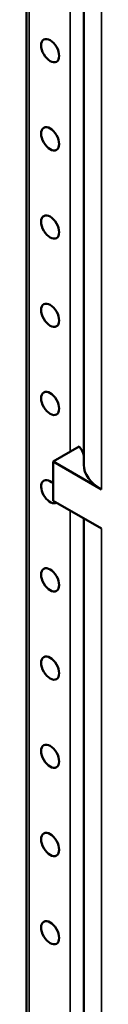
# Model space of a CAD drawing. Units: inches. Extents: x 1 to 182, y 1 to 140.
# Drawn here: x 160 to 162, y 108 to 127 of the extents above; entities that cross this region are included whole.
import ezdxf

# ---------------------------------------------------------------- set-up
doc = ezdxf.new("R2010")
doc.units = ezdxf.units.IN
doc.header["$LTSCALE"] = 8.333333
doc.header["$MEASUREMENT"] = 0
doc.layers.add('Visible (ANSI)', color=7, linetype='Continuous', lineweight=50)
doc.layers.add('Visible Narrow (ANSI)', color=7, linetype='Continuous', lineweight=35)

msp = doc.modelspace()

# ---------------------------------------------------------------- linework, layer by layer
at = {"layer": 'Visible (ANSI)'}
for p, q in [((160.1, 130.291), (160.1, 104.855)), ((161.242, 118.588), (161.242, 128.204)), ((161.147, 118.954), (160.629, 118.655)), ((161.593, 118.099), (160.629, 118.655)), ((160.629, 118.655), (160.629, 117.872)), ((160.629, 117.872), (161.593, 117.316)), ((161.242, 106.237), (161.242, 117.519))]:
    msp.add_line(p, q, dxfattribs=at)
for centre in [(160.57, 126.856), (160.57, 125.096), (160.57, 123.335), (160.57, 121.574), (160.57, 119.814), (160.57, 116.293), (160.57, 114.532), (160.57, 112.772), (160.57, 111.011), (160.57, 109.25)]:
    msp.add_ellipse(centre, major_axis=(0.127, -0.22), ratio=0.57735, dxfattribs=at)
for centre, major_axis, start_param, end_param in [((160.293, 118.702), (0.958, 0), 0.138579, 0.471207), ((162.44, 118.588), (-1.198, 0), 0, 0.785398), ((160.57, 118.053), (0.127, -0.22), 2.020514, 6.284915)]:
    msp.add_ellipse(centre, major_axis=major_axis, ratio=0.57735, start_param=start_param, end_param=end_param, dxfattribs=at)
at = {"layer": 'Visible Narrow (ANSI)'}
for p, q in [((160.151, 104.797), (160.151, 130.159)), ((160.97, 128.361), (160.97, 118.852)), ((161.593, 118.099), (161.593, 128.022)), ((160.97, 117.675), (160.97, 106.45)), ((161.593, 105.632), (161.593, 117.316))]:
    msp.add_line(p, q, dxfattribs=at)

doc.saveas('drawing.dxf')
